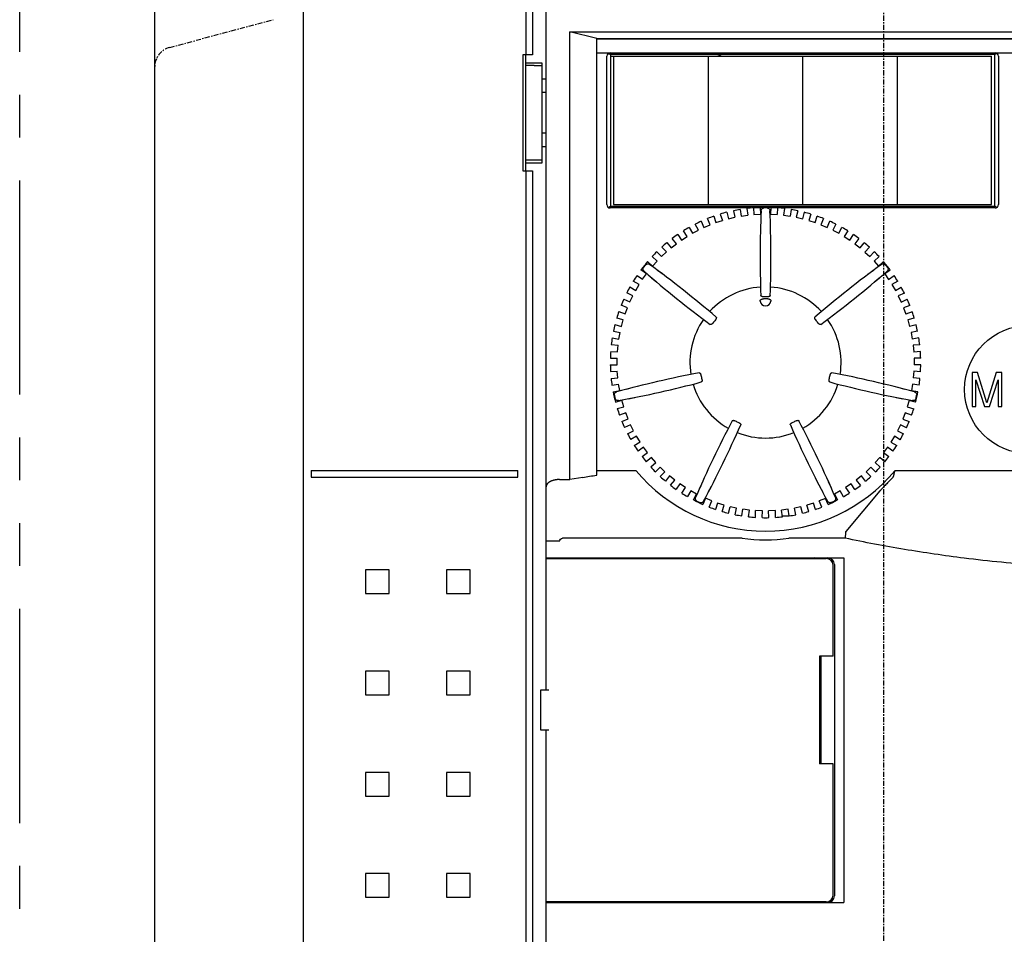
# Model space of a CAD drawing. Units: millimetres. Extents: x 15 to 543, y -36 to 292.
# Drawn here: x 15 to 88, y 115 to 183 of the extents above; entities that cross this region are included whole.
import ezdxf

# ---------------------------------------------------------------- set-up
doc = ezdxf.new("R2010")
doc.units = ezdxf.units.MM
doc.linetypes.add('CENTER', pattern=[0.6, 0.375, -0.075, 0.075, -0.075])
doc.linetypes.add('PHANTOM2', pattern=[31.75, 15.875, -3.175, 3.175, -3.175, 3.175, -3.175])
for name, color, linetype in [('10', 4, 'CONTINUOUS'), ('11', 7, 'CONTINUOUS'), ('12', 3, 'CENTER'), ('16', 4, 'CENTER'), ('18', 1, 'PHANTOM2')]:
    doc.layers.add(name, color=color, linetype=linetype)

msp = doc.modelspace()

# ---------------------------------------------------------------- linework, layer by layer
at = {"layer": '10'}
for p, q in [((52.743, 191.308), (52.743, 180.108)), ((53.243, 191.308), (53.243, 180.108)), ((36.26, 190.808), (36.26, 65.308)), ((54.26, 133.058), (54.26, 190.808)), ((25.26, 67.808), (25.26, 189.308)), ((52.54, 180.108), (52.54, 171.508)), ((53.243, 180.108), (52.54, 180.108)), ((52.76, 171.508), (52.76, 180.108)), ((53.96, 179.5), (52.76, 179.5)), ((53.96, 172.116), (53.96, 179.5)), ((53.36, 179.308), (52.76, 179.308)), ((54.26, 178.308), (53.96, 178.308)), ((54.26, 177.308), (53.96, 177.308)), ((54.26, 174.308), (53.96, 174.308)), ((53.96, 173.308), (54.26, 173.308)), ((53.36, 172.308), (52.76, 172.308)), ((52.54, 171.508), (53.243, 171.508)), ((52.743, 171.508), (52.743, 107.308)), ((52.76, 172.116), (53.96, 172.116)), ((53.243, 171.508), (53.243, 107.308)), ((36.86, 149.308), (52.16, 149.308)), ((36.86, 149.308), (36.86, 148.808)), ((36.86, 148.808), (52.16, 148.808)), ((52.16, 148.808), (52.16, 149.308)), ((80.115, 149.308), (80.122, 149.302)), ((55.26, 148.637), (56.01, 148.637)), ((55.26, 148.637), (56.01, 148.637)), ((78.983, 147.788), (76.46, 144.785)), ((78.983, 147.788), (76.46, 144.785)), ((55.26, 144.074), (54.26, 144.074)), ((55.26, 144.074), (54.26, 144.074)), ((68.775, 144.287), (55.473, 144.287)), ((68.775, 144.287), (55.473, 144.287)), ((76.4, 144.287), (72.246, 144.287)), ((76.4, 144.287), (72.246, 144.287)), ((54.26, 142.833), (76.31, 142.833)), ((54.26, 142.783), (75.01, 142.783)), ((55.76, 142.833), (55.76, 142.783)), ((58.61, 142.833), (58.61, 142.783)), ((58.76, 142.833), (58.76, 142.783)), ((66.86, 142.808), (66.86, 142.783)), ((67.66, 142.808), (67.66, 142.783)), ((75.51, 135.558), (75.51, 142.283)), ((75.61, 142.333), (75.61, 117.783)), ((76.31, 142.833), (76.31, 117.283)), ((42.635, 141.933), (40.885, 141.933)), ((40.885, 141.933), (40.885, 140.183)), ((42.635, 140.183), (42.635, 141.933)), ((48.635, 141.933), (46.885, 141.933)), ((46.885, 141.933), (46.885, 140.183)), ((48.635, 140.183), (48.635, 141.933)), ((40.885, 140.183), (42.635, 140.183)), ((46.885, 140.183), (48.635, 140.183)), ((74.51, 135.558), (74.51, 127.558)), ((75.51, 135.558), (74.51, 135.558)), ((74.61, 135.558), (74.61, 127.558)), ((40.885, 134.433), (40.885, 132.683)), ((42.635, 134.433), (40.885, 134.433)), ((42.635, 132.683), (42.635, 134.433)), ((48.635, 134.433), (46.885, 134.433)), ((46.885, 134.433), (46.885, 132.683)), ((48.635, 132.683), (48.635, 134.433)), ((53.86, 130.058), (53.86, 133.058)), ((53.86, 133.058), (54.448, 133.058)), ((40.885, 132.683), (42.635, 132.683)), ((46.885, 132.683), (48.635, 132.683)), ((54.448, 130.058), (53.86, 130.058)), ((54.26, 65.809), (54.26, 130.058)), ((40.885, 126.933), (40.885, 125.183)), ((42.635, 126.933), (40.885, 126.933)), ((42.635, 125.183), (42.635, 126.933)), ((48.635, 126.933), (46.885, 126.933)), ((46.885, 126.933), (46.885, 125.183)), ((48.635, 125.183), (48.635, 126.933)), ((75.51, 127.558), (74.51, 127.558)), ((75.51, 117.833), (75.51, 127.558)), ((40.885, 125.183), (42.635, 125.183)), ((46.885, 125.183), (48.635, 125.183)), ((40.885, 119.433), (40.885, 117.683)), ((42.635, 119.433), (40.885, 119.433)), ((42.635, 117.683), (42.635, 119.433)), ((48.635, 119.433), (46.885, 119.433)), ((46.885, 119.433), (46.885, 117.683)), ((48.635, 117.683), (48.635, 119.433)), ((40.885, 117.683), (42.635, 117.683)), ((46.885, 117.683), (48.635, 117.683)), ((75.01, 117.333), (54.26, 117.333)), ((54.26, 117.283), (76.31, 117.283)), ((55.76, 117.333), (55.76, 117.283))]:
    msp.add_line(p, q, dxfattribs=at)
for centre, radius, start, end in [((70.51, 157.308), 13.136, 262.40689, 277.59311), ((70.51, 157.308), 13.136, 262.40689, 277.59311), ((67.26, 142.808), 0.4, 176.41446, 180), ((67.26, 142.808), 0.4, 0, 3.58554), ((74.11, 142.333), 0.5, 64.19865, 90), ((75.01, 142.283), 0.5, 0, 90), ((75.11, 142.333), 0.5, 0, 90), ((75.01, 117.833), 0.5, 270, 0), ((75.11, 117.783), 0.5, 270, 0)]:
    msp.add_arc(centre, radius, start, end, dxfattribs=at)
for points, knots in [([(53.36, 179.308), (53.38, 179.308), (53.419, 179.308), (53.477, 179.309), (53.534, 179.309), (53.589, 179.31), (53.642, 179.311), (53.692, 179.312), (53.74, 179.313), (53.783, 179.314), (53.823, 179.316), (53.858, 179.318), (53.888, 179.319), (53.913, 179.321), (53.932, 179.323), (53.947, 179.325), (53.955, 179.327), (53.96, 179.328), (53.96, 179.329)], [0, 0, 0, 0, 0.058589, 0.11693, 0.1741215, 0.2294066, 0.2825512, 0.3332402, 0.380691, 0.4242487, 0.4637501, 0.4989867, 0.5294099, 0.5546039, 0.5744875, 0.5889631, 0.5978495, 0.6013764, 0.6013764, 0.6013764, 0.6013764]), ([(53.96, 172.287), (53.96, 172.289), (53.955, 172.29), (53.947, 172.292), (53.932, 172.294), (53.913, 172.296), (53.888, 172.298), (53.858, 172.299), (53.823, 172.301), (53.783, 172.302), (53.74, 172.304), (53.692, 172.305), (53.642, 172.306), (53.589, 172.307), (53.534, 172.308), (53.477, 172.308), (53.419, 172.308), (53.38, 172.308), (53.36, 172.308)], [0, 0, 0, 0, 0.0035269, 0.0124133, 0.0268889, 0.0467725, 0.0719666, 0.1023897, 0.1376263, 0.1771277, 0.2206854, 0.2681362, 0.3188252, 0.3719698, 0.4272549, 0.4844465, 0.5427874, 0.6013764, 0.6013764, 0.6013764, 0.6013764]), ([(80.083, 149.244), (80.073, 149.23), (80.057, 149.201), (80.041, 149.153), (80.028, 149.103), (80.018, 149.053), (80.008, 149.004), (79.998, 148.957), (79.987, 148.912), (79.974, 148.869), (79.957, 148.83), (79.935, 148.794), (79.917, 148.773), (79.907, 148.763)], [0, 0, 0, 0, 0.0490841, 0.1002904, 0.1517738, 0.2028733, 0.2529388, 0.3014687, 0.3481135, 0.392742, 0.4349813, 0.4756245, 0.5183952, 0.5183952, 0.5183952, 0.5183952]), ([(80.083, 149.244), (80.073, 149.23), (80.057, 149.201), (80.041, 149.153), (80.028, 149.103), (80.018, 149.053), (80.008, 149.004), (79.998, 148.957), (79.987, 148.912), (79.974, 148.869), (79.957, 148.83), (79.935, 148.794), (79.917, 148.773), (79.907, 148.763)], [0, 0, 0, 0, 0.0490841, 0.1002904, 0.1517738, 0.2028733, 0.2529388, 0.3014687, 0.3481135, 0.392742, 0.4349813, 0.4756245, 0.5183952, 0.5183952, 0.5183952, 0.5183952]), ([(80.083, 149.244), (80.09, 149.252), (80.101, 149.267), (80.114, 149.287), (80.12, 149.298), (80.122, 149.302)], [0, 0, 0, 0, 0.03263633, 0.05609354, 0.07065297, 0.07065297, 0.07065297, 0.07065297]), ([(80.083, 149.244), (80.09, 149.252), (80.101, 149.267), (80.114, 149.287), (80.12, 149.298), (80.122, 149.302)], [0, 0, 0, 0, 0.03263633, 0.05609354, 0.07065297, 0.07065297, 0.07065297, 0.07065297]), ([(55.26, 148.637), (55.235, 148.637), (55.186, 148.636), (55.113, 148.631), (55.041, 148.624), (54.971, 148.614), (54.903, 148.602), (54.837, 148.587), (54.774, 148.57), (54.714, 148.551), (54.657, 148.529), (54.604, 148.506), (54.553, 148.481), (54.507, 148.455), (54.464, 148.427), (54.426, 148.398), (54.391, 148.368), (54.36, 148.337), (54.333, 148.305), (54.311, 148.272), (54.292, 148.239), (54.278, 148.205), (54.268, 148.172), (54.262, 148.138), (54.26, 148.115), (54.26, 148.104)], [0, 0, 0, 0, 0.074579, 0.148175, 0.220535, 0.291421, 0.360618, 0.42793, 0.493189, 0.55625, 0.616994, 0.675333, 0.731204, 0.784576, 0.835448, 0.883852, 0.929854, 0.973557, 1.015101, 1.054669, 1.092481, 1.1288, 1.16392, 1.198168, 1.231882, 1.231882, 1.231882, 1.231882]), ([(55.26, 148.637), (55.235, 148.637), (55.186, 148.636), (55.113, 148.631), (55.041, 148.624), (54.971, 148.614), (54.903, 148.602), (54.837, 148.587), (54.774, 148.57), (54.714, 148.551), (54.657, 148.529), (54.604, 148.506), (54.553, 148.481), (54.507, 148.455), (54.464, 148.427), (54.426, 148.398), (54.391, 148.368), (54.36, 148.337), (54.333, 148.305), (54.311, 148.272), (54.292, 148.239), (54.278, 148.205), (54.268, 148.172), (54.262, 148.138), (54.26, 148.115), (54.26, 148.104)], [0, 0, 0, 0, 0.074579, 0.148175, 0.220535, 0.291421, 0.360618, 0.42793, 0.493189, 0.55625, 0.616994, 0.675333, 0.731204, 0.784576, 0.835448, 0.883852, 0.929854, 0.973557, 1.015101, 1.054669, 1.092481, 1.1288, 1.16392, 1.198168, 1.231882, 1.231882, 1.231882, 1.231882]), ([(79.907, 148.763), (79.857, 148.71), (79.761, 148.607), (79.621, 148.46), (79.489, 148.323), (79.368, 148.197), (79.256, 148.082), (79.154, 147.976), (79.064, 147.88), (79.008, 147.818), (78.983, 147.788)], [0, 0, 0, 0, 0.217885, 0.421475, 0.61087, 0.786056, 0.947015, 1.093645, 1.225697, 1.342742, 1.342742, 1.342742, 1.342742]), ([(79.907, 148.763), (79.857, 148.71), (79.761, 148.607), (79.621, 148.46), (79.489, 148.323), (79.368, 148.197), (79.256, 148.082), (79.154, 147.976), (79.064, 147.88), (79.008, 147.818), (78.983, 147.788)], [0, 0, 0, 0, 0.217885, 0.421475, 0.61087, 0.786056, 0.947015, 1.093645, 1.225697, 1.342742, 1.342742, 1.342742, 1.342742]), ([(76.449, 144.762), (76.448, 144.75), (76.446, 144.725), (76.441, 144.686), (76.437, 144.644), (76.432, 144.599), (76.427, 144.551), (76.422, 144.501), (76.417, 144.449), (76.411, 144.396), (76.406, 144.342), (76.402, 144.306), (76.4, 144.287)], [0, 0, 0, 0, 0.0356899, 0.0750415, 0.1177225, 0.1633748, 0.2116166, 0.2620466, 0.3142464, 0.3677841, 0.4222179, 0.4770993, 0.4770993, 0.4770993, 0.4770993]), ([(76.449, 144.762), (76.448, 144.75), (76.446, 144.725), (76.441, 144.686), (76.437, 144.644), (76.432, 144.599), (76.427, 144.551), (76.422, 144.501), (76.417, 144.449), (76.411, 144.396), (76.406, 144.342), (76.402, 144.306), (76.4, 144.287)], [0, 0, 0, 0, 0.0356899, 0.0750415, 0.1177225, 0.1633748, 0.2116166, 0.2620466, 0.3142464, 0.3677841, 0.4222179, 0.4770993, 0.4770993, 0.4770993, 0.4770993]), ([(76.449, 144.762), (76.45, 144.765), (76.451, 144.77), (76.454, 144.778), (76.458, 144.783), (76.46, 144.785)], [0, 0, 0, 0, 0.00804107, 0.01665623, 0.02624618, 0.02624618, 0.02624618, 0.02624618]), ([(76.449, 144.762), (76.45, 144.765), (76.451, 144.77), (76.454, 144.778), (76.458, 144.783), (76.46, 144.785)], [0, 0, 0, 0, 0.00804107, 0.01665623, 0.02624618, 0.02624618, 0.02624618, 0.02624618]), ([(85.234, 142.809), (84.492, 142.902), (83.012, 143.102), (80.798, 143.448), (78.593, 143.841), (77.13, 144.134), (76.4, 144.287)], [0, 0, 0, 0, 2.24116, 4.481737, 6.721278, 8.959095, 8.959095, 8.959095, 8.959095]), ([(85.234, 142.809), (84.492, 142.902), (83.012, 143.102), (80.798, 143.448), (78.593, 143.841), (77.13, 144.134), (76.4, 144.287)], [0, 0, 0, 0, 2.24116, 4.481737, 6.721278, 8.959095, 8.959095, 8.959095, 8.959095]), ([(121.023, 144.031), (120.107, 143.854), (118.276, 143.522), (115.525, 143.092), (112.775, 142.73), (110.023, 142.434), (107.271, 142.206), (104.517, 142.045), (101.76, 141.952), (99.003, 141.925), (96.245, 141.965), (93.49, 142.073), (90.735, 142.248), (87.982, 142.49), (86.149, 142.695), (85.234, 142.809)], [0, 0, 0, 0, 2.800197, 5.581321, 8.353664, 11.120767, 13.882116, 16.639326, 19.396412, 22.15473, 24.911955, 27.668267, 30.42743, 33.191478, 35.959143, 35.959143, 35.959143, 35.959143]), ([(121.023, 144.031), (120.107, 143.854), (118.276, 143.522), (115.525, 143.092), (112.775, 142.73), (110.023, 142.434), (107.271, 142.206), (104.517, 142.045), (101.76, 141.952), (99.003, 141.925), (96.245, 141.965), (93.49, 142.073), (90.735, 142.248), (87.982, 142.49), (86.149, 142.695), (85.234, 142.809)], [0, 0, 0, 0, 2.800197, 5.581321, 8.353664, 11.120767, 13.882116, 16.639326, 19.396412, 22.15473, 24.911955, 27.668267, 30.42743, 33.191478, 35.959143, 35.959143, 35.959143, 35.959143])]:
    msp.add_open_spline(points, degree=3, knots=knots, dxfattribs=at)
msp.add_open_spline([(55.26, 144.074), (55.262, 144.175), (55.373, 144.287), (55.473, 144.287)], degree=3, dxfattribs=at)
msp.add_open_spline([(55.26, 144.074), (55.262, 144.175), (55.373, 144.287), (55.473, 144.287)], degree=3, dxfattribs=at)
at = {"layer": '11'}
for p, q in [((56.01, 181.808), (120.26, 181.808)), ((56.01, 148.637), (56.01, 181.808)), ((56.01, 148.637), (56.01, 181.808)), ((58.01, 181.308), (56.01, 181.808)), ((58.01, 181.308), (117.76, 181.308)), ((58.01, 148.954), (58.01, 181.308)), ((58.01, 148.954), (58.01, 181.308)), ((117.76, 181.258), (58.01, 181.258)), ((58.01, 180.258), (117.76, 180.258)), ((58.862, 180.21), (59.036, 180.123)), ((87.658, 180.21), (87.484, 180.123)), ((58.76, 169.008), (58.76, 180.008)), ((87.484, 180.123), (59.036, 180.123)), ((59.036, 180.123), (59.036, 168.893)), ((59.036, 180.008), (87.26, 180.008)), ((59.26, 180.008), (59.26, 169.008)), ((66.26, 180.008), (66.26, 169.008)), ((73.26, 180.008), (73.26, 169.008)), ((80.26, 180.008), (80.26, 169.008)), ((87.26, 169.008), (87.26, 180.008)), ((87.484, 168.893), (87.484, 180.123)), ((87.76, 180.008), (87.76, 169.008)), ((58.862, 168.807), (59.036, 168.893)), ((69.441, 168.758), (59.01, 168.758)), ((59.036, 168.893), (87.484, 168.893)), ((59.26, 169.008), (87.26, 169.008)), ((68.128, 168.559), (68.242, 168.075)), ((68.623, 168.652), (68.694, 168.16)), ((69.118, 168.724), (69.189, 168.232)), ((69.619, 168.774), (69.647, 168.277)), ((70.121, 168.758), (69.62, 168.758)), ((70.118, 168.802), (70.146, 168.305)), ((70.908, 168.802), (70.88, 168.305)), ((71.407, 168.758), (70.906, 168.758)), ((71.407, 168.773), (71.379, 168.277)), ((87.51, 168.758), (71.58, 168.758)), ((71.908, 168.723), (71.837, 168.231)), ((72.403, 168.652), (72.332, 168.159)), ((72.898, 168.558), (72.784, 168.074)), ((87.658, 168.807), (87.484, 168.893)), ((65.751, 167.777), (65.947, 167.32)), ((66.407, 167.517), (66.211, 167.974)), ((66.682, 168.152), (66.837, 167.68)), ((66.837, 167.68), (67.312, 167.836)), ((67.157, 168.309), (67.312, 167.836)), ((67.641, 168.445), (67.755, 167.961)), ((67.755, 167.961), (68.242, 168.075)), ((68.694, 168.16), (69.189, 168.232)), ((69.647, 168.277), (70.146, 168.305)), ((70.154, 167.814), (70.139, 167.312)), ((70.881, 167.312), (70.866, 167.814)), ((70.88, 168.305), (71.379, 168.277)), ((71.837, 168.231), (72.332, 168.159)), ((72.784, 168.074), (73.271, 167.959)), ((73.271, 167.959), (73.385, 168.443)), ((73.869, 168.307), (73.714, 167.835)), ((73.714, 167.835), (74.189, 167.678)), ((74.189, 167.678), (74.344, 168.151)), ((74.815, 167.972), (74.619, 167.515)), ((75.078, 167.318), (75.275, 167.775)), ((64.696, 166.65), (64.424, 167.066)), ((64.857, 167.323), (65.092, 166.885)), ((65.092, 166.885), (65.533, 167.121)), ((65.533, 167.121), (65.298, 167.559)), ((65.947, 167.32), (66.407, 167.517)), ((74.619, 167.515), (75.078, 167.318)), ((75.728, 167.557), (75.493, 167.118)), ((75.493, 167.118), (75.933, 166.882)), ((75.933, 166.882), (76.169, 167.32)), ((76.601, 167.063), (76.329, 166.647)), ((63.904, 166.107), (63.597, 166.498)), ((64.006, 166.792), (64.278, 166.376)), ((64.278, 166.376), (64.696, 166.65)), ((76.329, 166.647), (76.747, 166.373)), ((76.747, 166.373), (77.02, 166.789)), ((77.428, 166.495), (77.121, 166.104)), ((63.163, 165.498), (62.822, 165.861)), ((63.204, 166.189), (63.511, 165.798)), ((63.511, 165.798), (63.904, 166.107)), ((77.121, 166.104), (77.513, 165.795)), ((77.513, 165.795), (77.821, 166.185)), ((78.203, 165.857), (77.862, 165.495)), ((62.477, 164.827), (62.106, 165.158)), ((62.458, 165.518), (62.798, 165.156)), ((62.798, 165.156), (63.163, 165.498)), ((77.862, 165.495), (78.226, 165.152)), ((78.226, 165.152), (78.567, 165.514)), ((78.919, 165.154), (78.548, 164.823)), ((61.685, 163.88), (61.28, 164.168)), ((61.773, 164.785), (62.143, 164.454)), ((62.143, 164.454), (62.477, 164.827)), ((62.92, 163.836), (62.519, 164.137)), ((78.502, 164.137), (78.1, 163.836)), ((78.548, 164.823), (78.881, 164.45)), ((78.881, 164.45), (79.252, 164.781)), ((79.744, 164.163), (79.338, 163.875)), ((60.99, 163.76), (61.396, 163.472)), ((61.396, 163.472), (61.685, 163.88)), ((62.075, 163.58), (62.458, 163.256)), ((78.563, 163.256), (78.946, 163.58)), ((79.338, 163.875), (79.628, 163.468)), ((79.628, 163.468), (80.033, 163.755)), ((60.464, 162.906), (60.893, 162.654)), ((61.146, 163.086), (60.717, 163.337)), ((60.893, 162.654), (61.146, 163.086)), ((80.306, 163.332), (79.877, 163.081)), ((79.877, 163.081), (80.13, 162.65)), ((80.13, 162.65), (80.559, 162.901)), ((60.015, 162.009), (60.464, 161.796)), ((60.678, 162.248), (60.229, 162.461)), ((60.464, 161.796), (60.678, 162.248)), ((80.794, 162.456), (80.345, 162.243)), ((80.345, 162.243), (80.559, 161.791)), ((80.559, 161.791), (81.008, 162.004)), ((60.285, 161.372), (59.819, 161.545)), ((60.111, 160.903), (60.285, 161.372)), ((81.204, 161.54), (80.737, 161.367)), ((80.737, 161.367), (80.911, 160.898)), ((59.97, 160.465), (59.491, 160.597)), ((59.645, 161.076), (60.111, 160.903)), ((59.838, 159.983), (59.97, 160.465)), ((81.377, 161.071), (80.911, 160.898)), ((81.532, 160.592), (81.052, 160.46)), ((59.358, 160.115), (59.838, 159.983)), ((81.052, 160.46), (81.184, 159.978)), ((81.664, 160.109), (81.184, 159.978)), ((59.156, 159.132), (59.645, 159.043)), ((59.246, 159.624), (59.735, 159.535)), ((59.645, 159.043), (59.735, 159.535)), ((81.776, 159.619), (81.287, 159.529)), ((81.287, 159.529), (81.376, 159.037)), ((81.866, 159.127), (81.376, 159.037)), ((59.087, 158.634), (59.582, 158.587)), ((59.535, 158.089), (59.582, 158.587)), ((81.934, 158.628), (81.439, 158.582)), ((81.439, 158.582), (81.486, 158.084)), ((59.015, 157.633), (59.512, 157.63)), ((59.04, 158.136), (59.535, 158.089)), ((59.509, 157.13), (59.512, 157.63)), ((81.981, 158.13), (81.486, 158.084)), ((82.006, 157.627), (81.509, 157.624)), ((81.509, 157.624), (81.512, 157.124)), ((59.012, 157.133), (59.509, 157.13)), ((82.009, 157.127), (81.512, 157.124)), ((59.03, 156.63), (59.526, 156.67)), ((59.071, 156.131), (59.566, 156.172)), ((59.566, 156.172), (59.526, 156.67)), ((81.494, 156.664), (81.454, 156.166)), ((81.949, 156.126), (81.454, 156.166)), ((81.99, 156.624), (81.494, 156.664)), ((86.224, 156.558), (85.81, 156.558)), ((85.81, 156.558), (85.81, 154.058)), ((86.912, 154.324), (86.224, 156.558)), ((87.601, 156.558), (86.912, 154.324)), ((88.014, 156.558), (87.601, 156.558)), ((88.014, 154.058), (88.014, 156.558)), ((59.133, 155.632), (59.623, 155.715)), ((59.707, 155.222), (59.623, 155.715)), ((60.675, 155.444), (60.189, 155.318)), ((80.832, 155.318), (80.346, 155.444)), ((81.396, 155.71), (81.312, 155.217)), ((81.887, 155.626), (81.396, 155.71)), ((86.086, 156.026), (86.729, 154.058)), ((86.086, 154.058), (86.086, 156.026)), ((87.096, 154.058), (87.739, 156.026)), ((87.739, 156.026), (87.739, 154.058)), ((59.217, 155.139), (59.707, 155.222)), ((60.347, 154.624), (60.84, 154.721)), ((80.181, 154.721), (80.673, 154.624)), ((81.803, 155.133), (81.312, 155.217)), ((59.392, 154.369), (59.87, 154.506)), ((59.531, 153.888), (60.009, 154.026)), ((60.009, 154.026), (59.87, 154.506)), ((81.149, 154.501), (81.01, 154.02)), ((81.01, 154.02), (81.488, 153.883)), ((81.627, 154.363), (81.149, 154.501)), ((85.81, 154.058), (86.086, 154.058)), ((86.729, 154.058), (87.096, 154.058)), ((87.739, 154.058), (88.014, 154.058)), ((60.155, 153.589), (59.691, 153.411)), ((60.335, 153.123), (60.155, 153.589)), ((80.864, 153.584), (80.684, 153.118)), ((81.328, 153.405), (80.864, 153.584)), ((59.871, 152.944), (60.335, 153.123)), ((60.519, 152.701), (60.072, 152.483)), ((60.738, 152.252), (60.519, 152.701)), ((80.5, 152.696), (80.28, 152.247)), ((80.946, 152.477), (80.5, 152.696)), ((80.684, 153.118), (81.148, 152.939)), ((60.291, 152.033), (60.738, 152.252)), ((60.958, 151.848), (60.532, 151.591)), ((61.216, 151.419), (60.958, 151.848)), ((80.06, 151.843), (79.802, 151.415)), ((80.486, 151.586), (80.06, 151.843)), ((80.28, 152.247), (80.727, 152.028)), ((60.79, 151.163), (61.216, 151.419)), ((61.47, 151.036), (61.068, 150.743)), ((61.765, 150.632), (61.47, 151.036)), ((79.547, 151.032), (79.253, 150.627)), ((79.949, 150.739), (79.547, 151.032)), ((79.802, 151.415), (80.227, 151.158)), ((61.363, 150.339), (61.765, 150.632)), ((62.051, 150.272), (61.677, 149.945)), ((62.38, 149.895), (62.051, 150.272)), ((78.966, 150.268), (78.637, 149.891)), ((79.34, 149.941), (78.966, 150.268)), ((79.253, 150.627), (79.654, 150.335)), ((62.005, 149.568), (62.38, 149.895)), ((62.697, 149.562), (62.352, 149.203)), ((63.057, 149.215), (62.697, 149.562)), ((78.32, 149.558), (77.96, 149.211)), ((78.665, 149.199), (78.32, 149.558)), ((78.637, 149.891), (79.012, 149.564)), ((56.976, 148.799), (56.01, 148.637)), ((56.976, 148.799), (56.01, 148.637)), ((58.01, 149.308), (60.906, 149.308)), ((58.01, 149.308), (60.906, 149.308)), ((62.712, 148.857), (63.057, 149.215)), ((63.402, 148.91), (63.089, 148.523)), ((63.791, 148.596), (63.402, 148.91)), ((77.615, 148.907), (77.225, 148.592)), ((77.927, 148.52), (77.615, 148.907)), ((77.96, 149.211), (78.304, 148.853)), ((80.115, 149.308), (117.76, 149.308)), ((80.115, 149.308), (117.76, 149.308)), ((80.115, 149.308), (80.122, 149.302)), ((63.478, 148.209), (63.791, 148.596)), ((64.161, 148.322), (63.883, 147.91)), ((64.576, 148.043), (64.161, 148.322)), ((65.836, 148.456), (65.632, 147.998)), ((66.273, 147.689), (66.504, 148.134)), ((74.517, 148.134), (74.748, 147.689)), ((75.389, 147.998), (75.185, 148.456)), ((76.855, 148.319), (76.44, 148.04)), ((77.133, 147.907), (76.855, 148.319)), ((77.225, 148.592), (77.538, 148.205)), ((64.298, 147.631), (64.576, 148.043)), ((64.968, 147.803), (64.728, 147.368)), ((65.406, 147.561), (64.968, 147.803)), ((65.165, 147.126), (65.406, 147.561)), ((76.048, 147.801), (75.61, 147.559)), ((75.61, 147.559), (75.85, 147.123)), ((76.288, 147.365), (76.048, 147.801)), ((76.44, 148.04), (76.718, 147.628)), ((66.067, 147.243), (65.877, 146.783)), ((66.529, 147.051), (66.067, 147.243)), ((66.339, 146.592), (66.529, 147.051)), ((66.962, 146.894), (66.812, 146.419)), ((67.438, 146.743), (66.962, 146.894)), ((67.289, 146.269), (67.438, 146.743)), ((67.775, 146.138), (67.883, 146.624)), ((68.371, 146.516), (67.883, 146.624)), ((73.133, 146.623), (72.644, 146.515)), ((73.24, 146.137), (73.133, 146.623)), ((74.054, 146.892), (73.577, 146.742)), ((73.726, 146.267), (73.577, 146.742)), ((74.203, 146.418), (74.054, 146.892)), ((74.948, 147.24), (74.486, 147.049)), ((74.676, 146.59), (74.486, 147.049)), ((75.138, 146.781), (74.948, 147.24)), ((68.263, 146.03), (68.371, 146.516)), ((68.759, 145.943), (68.824, 146.436)), ((69.32, 146.37), (68.824, 146.436)), ((69.255, 145.877), (69.32, 146.37)), ((69.756, 145.833), (69.778, 146.33)), ((70.277, 146.308), (69.778, 146.33)), ((70.256, 145.811), (70.277, 146.308)), ((71.237, 146.33), (70.738, 146.308)), ((70.759, 145.811), (70.738, 146.308)), ((71.259, 145.833), (71.237, 146.33)), ((72.191, 146.435), (71.695, 146.37)), ((71.76, 145.877), (71.695, 146.37)), ((71.75, 145.958), (72.254, 145.958)), ((72.256, 145.942), (72.191, 146.435)), ((72.752, 146.029), (72.644, 146.515))]:
    msp.add_line(p, q, dxfattribs=at)
msp.add_circle((90.01, 155.308), 4.75, dxfattribs=at)
for centre, radius, start, end in [((59.01, 180.008), 0.25, 90, 180), ((87.51, 180.008), 0.25, 0, 90), ((66.76, 181.008), 1, 270, 297.73969), ((59.01, 169.008), 0.25, 180, 270), ((70.51, 157.308), 11.5, 99.44566, 101.95434), ((70.51, 157.308), 11.5, 94.44566, 96.95434), ((150.11, 165.156), 80, 177.56292, 182.06744), ((70.51, 157.308), 11.5, 88.01709, 91.95434), ((70.51, 157.308), 11.454, 89.35443, 90.64557), ((-9.09, 165.156), 80, 357.93256, 2.43708), ((70.51, 157.308), 11.5, 83.01709, 85.52577), ((70.51, 157.308), 11.5, 78.01709, 80.52577), ((87.51, 169.008), 0.25, 270, 0), ((70.51, 157.308), 11.5, 114.44566, 116.95434), ((70.51, 157.308), 11.5, 109.44566, 111.95434), ((70.51, 157.308), 11.5, 104.44566, 106.95434), ((70.51, 157.308), 11.5, 73.01709, 75.52577), ((70.51, 157.308), 11.5, 68.01709, 70.52577), ((70.51, 157.308), 11.5, 63.01709, 65.52577), ((70.51, 157.308), 11.5, 119.44566, 121.95434), ((70.51, 157.308), 11.5, 58.01709, 60.52577), ((70.51, 157.308), 11.5, 124.44566, 126.95434), ((70.51, 157.308), 11.5, 53.01709, 55.52577), ((70.51, 157.308), 11.5, 129.44566, 131.95434), ((70.51, 157.308), 11.5, 48.01709, 50.52577), ((70.51, 157.308), 11.5, 134.44566, 136.95434), ((70.51, 157.308), 11.5, 43.01709, 45.52577), ((70.51, 157.308), 11.5, 139.44566, 143.38291), ((70.51, 157.308), 11.454, 140.783, 142.07414), ((14.745, 99.968), 80, 49.36113, 53.86565), ((126.276, 99.968), 80, 126.13435, 130.63887), ((70.51, 157.308), 11.5, 36.58852, 40.52577), ((70.51, 157.308), 11.454, 37.92586, 39.217), ((70.51, 157.308), 11.5, 145.87423, 148.38291), ((114.005, 224.435), 80, 228.99149, 233.49601), ((27.016, 224.435), 80, 306.50399, 311.00851), ((70.51, 157.308), 11.5, 31.58852, 34.0972), ((70.51, 157.308), 11.5, 150.87423, 153.38291), ((70.51, 157.308), 5.6, 93.76867, 137.6599), ((70.51, 157.308), 5.6, 42.3401, 86.23133), ((70.51, 157.308), 11.5, 26.58852, 29.0972), ((70.51, 157.308), 11.5, 155.87423, 158.38291), ((70.51, 157.308), 4.724, 88.07421, 91.92579), ((70.51, 157.308), 4.873, 88.29285, 91.70715), ((70.51, 157.308), 11.5, 21.58852, 24.0972), ((70.51, 161.908), 0.4, 187.66664, 352.33336), ((70.51, 157.308), 11.5, 160.87423, 163.38291), ((70.51, 157.308), 5.6, 145.19725, 189.08847), ((70.51, 157.308), 5.6, 350.91153, 34.80275), ((70.51, 157.308), 11.5, 16.58852, 19.0972), ((70.51, 157.308), 11.5, 165.87423, 168.38291), ((70.51, 157.308), 4.873, 139.72142, 143.13572), ((70.51, 157.308), 4.873, 36.86428, 40.27858), ((70.51, 157.308), 11.5, 11.58852, 14.0972), ((70.51, 157.308), 11.5, 170.87423, 173.38291), ((70.51, 157.308), 11.5, 6.58852, 9.0972), ((70.51, 157.308), 11.5, 175.87423, 178.38291), ((70.51, 157.308), 11.5, 1.58852, 4.0972), ((70.51, 157.308), 11.5, 180.87423, 183.38291), ((70.51, 157.308), 11.5, 356.58852, 359.0972), ((70.51, 157.308), 11.5, 185.87423, 188.38291), ((80.572, 77.958), 80, 100.7897, 105.29422), ((70.51, 157.308), 4.873, 191.14999, 194.56429), ((70.51, 157.308), 4.873, 345.43571, 348.85001), ((60.448, 77.958), 80, 74.70578, 79.2103), ((70.51, 157.308), 11.5, 351.58852, 354.0972), ((45.147, 233.166), 80, 280.42006, 284.92458), ((70.51, 157.308), 5.6, 196.62582, 240.51704), ((70.51, 157.308), 5.6, 299.48296, 343.37418), ((95.874, 233.166), 80, 255.07542, 259.57994), ((70.51, 157.308), 11.5, 190.87423, 194.81148), ((70.51, 157.308), 11.454, 192.21157, 193.50271), ((70.51, 157.308), 11.5, 345.15994, 349.0972), ((70.51, 157.308), 11.454, 346.49729, 347.78843), ((70.51, 157.308), 11.5, 197.3028, 199.81148), ((70.51, 157.308), 11.5, 340.15994, 342.66863), ((70.51, 157.308), 11.5, 202.3028, 204.81148), ((138.822, 115.701), 80, 152.21827, 156.72279), ((-4.612, 184.775), 80, 331.84864, 336.35315), ((70.51, 157.308), 4.873, 242.57857, 245.99286), ((145.632, 184.775), 80, 203.64685, 208.15136), ((70.51, 157.308), 4.873, 294.00714, 297.42143), ((2.198, 115.701), 80, 23.27721, 27.78173), ((70.51, 157.308), 11.5, 335.15994, 337.66863), ((70.51, 157.308), 11.5, 207.3028, 209.81148), ((70.51, 157.308), 5.6, 248.05439, 291.94561), ((70.51, 157.308), 11.5, 330.15994, 332.66863), ((70.51, 157.308), 11.5, 212.3028, 214.81148), ((70.51, 157.308), 11.5, 325.15994, 327.66863), ((70.51, 157.308), 11.5, 217.3028, 219.81148), ((70.51, 157.308), 11.5, 320.15994, 322.66863), ((70.51, 157.308), 11.5, 222.3028, 224.81148), ((70.51, 157.308), 11.5, 315.15994, 317.66863), ((70.51, 157.308), 12.5, 219.79182, 320.20818), ((70.51, 157.308), 12.5, 219.79182, 320.20818), ((70.51, 157.308), 11.5, 227.3028, 229.81148), ((70.51, 157.308), 11.5, 310.15994, 312.66863), ((70.51, 157.308), 11.5, 232.3028, 234.81148), ((70.51, 157.308), 11.5, 305.15994, 307.66863), ((70.51, 157.308), 11.5, 237.3028, 239.81148), ((70.51, 157.308), 11.5, 300.15994, 302.66863), ((70.51, 157.308), 11.5, 242.3028, 246.24006), ((70.51, 157.308), 11.454, 243.64015, 244.93128), ((70.51, 157.308), 11.5, 293.73137, 297.66863), ((70.51, 157.308), 11.454, 295.06872, 296.35985), ((70.51, 157.308), 11.5, 248.73137, 251.24006), ((70.51, 157.308), 11.5, 253.73137, 256.24006), ((70.51, 157.308), 11.5, 258.73137, 261.24006), ((70.51, 157.308), 11.5, 263.73137, 266.24006), ((70.51, 157.308), 11.5, 273.73137, 276.24006), ((70.51, 157.308), 11.5, 278.73137, 281.24006), ((70.51, 157.308), 11.5, 283.73137, 286.24006), ((70.51, 157.308), 11.5, 288.73137, 291.24006), ((70.51, 157.308), 11.5, 268.73137, 271.24006)]:
    msp.add_arc(centre, radius, start, end, dxfattribs=at)
for points, knots in [([(70.183, 168.558), (70.183, 168.572), (70.187, 168.599), (70.2, 168.639), (70.219, 168.674), (70.245, 168.705), (70.275, 168.73), (70.308, 168.748), (70.344, 168.759), (70.369, 168.761), (70.381, 168.762)], [0, 0, 0, 0, 0.0419935, 0.0832685, 0.1233994, 0.1629056, 0.2016704, 0.2393923, 0.2766614, 0.3135327, 0.3135327, 0.3135327, 0.3135327]), ([(70.639, 168.762), (70.652, 168.761), (70.676, 168.759), (70.712, 168.748), (70.746, 168.73), (70.776, 168.705), (70.801, 168.674), (70.821, 168.639), (70.834, 168.599), (70.837, 168.572), (70.838, 168.558)], [0, 0, 0, 0, 0.0368712, 0.0741404, 0.1118623, 0.1506271, 0.1901333, 0.2302642, 0.2715392, 0.3135327, 0.3135327, 0.3135327, 0.3135327]), ([(61.511, 164.066), (61.5, 164.075), (61.481, 164.095), (61.458, 164.13), (61.443, 164.167), (61.435, 164.206), (61.434, 164.245), (61.441, 164.283), (61.454, 164.318), (61.468, 164.339), (61.475, 164.348)], [0, 0, 0, 0, 0.0419692, 0.0831433, 0.1232234, 0.1627849, 0.2015771, 0.2393254, 0.2766266, 0.3135327, 0.3135327, 0.3135327, 0.3135327]), ([(61.636, 164.55), (61.644, 164.56), (61.662, 164.577), (61.693, 164.599), (61.728, 164.613), (61.766, 164.622), (61.805, 164.622), (61.845, 164.616), (61.884, 164.601), (61.908, 164.587), (61.919, 164.578)], [0, 0, 0, 0, 0.0368712, 0.0741404, 0.1118623, 0.1506271, 0.1901333, 0.2302642, 0.2715392, 0.3135327, 0.3135327, 0.3135327, 0.3135327]), ([(79.101, 164.578), (79.112, 164.587), (79.136, 164.601), (79.175, 164.616), (79.215, 164.622), (79.255, 164.622), (79.293, 164.613), (79.328, 164.599), (79.359, 164.577), (79.377, 164.56), (79.384, 164.55)], [0, 0, 0, 0, 0.0419935, 0.0832685, 0.1233994, 0.1629056, 0.2016704, 0.2393923, 0.2766614, 0.3135327, 0.3135327, 0.3135327, 0.3135327]), ([(79.545, 164.348), (79.553, 164.339), (79.566, 164.318), (79.58, 164.283), (79.587, 164.245), (79.586, 164.206), (79.578, 164.167), (79.562, 164.13), (79.54, 164.095), (79.52, 164.075), (79.51, 164.066)], [0, 0, 0, 0, 0.0369397, 0.0742746, 0.1120598, 0.1508908, 0.1904885, 0.2306378, 0.2716638, 0.3135327, 0.3135327, 0.3135327, 0.3135327]), ([(70.114, 161.855), (70.113, 161.864), (70.112, 161.882), (70.119, 161.908), (70.131, 161.933), (70.15, 161.956), (70.174, 161.977), (70.203, 161.995), (70.236, 162.009), (70.272, 162.02), (70.311, 162.027), (70.338, 162.03), (70.352, 162.03)], [0, 0, 0, 0, 0.0264839, 0.0532544, 0.0809114, 0.1100743, 0.1417594, 0.1757584, 0.2113569, 0.2487225, 0.2883067, 0.3298709, 0.3298709, 0.3298709, 0.3298709]), ([(70.365, 162.179), (70.354, 162.179), (70.331, 162.179), (70.297, 162.182), (70.266, 162.188), (70.237, 162.197), (70.212, 162.207), (70.191, 162.22), (70.176, 162.235), (70.165, 162.252), (70.163, 162.264), (70.162, 162.27)], [0, 0, 0, 0, 0.0344615, 0.0683451, 0.100486, 0.1304798, 0.1580034, 0.1822798, 0.2035901, 0.2226259, 0.2401882, 0.2401882, 0.2401882, 0.2401882]), ([(70.858, 162.27), (70.858, 162.264), (70.855, 162.252), (70.845, 162.235), (70.829, 162.22), (70.808, 162.207), (70.783, 162.196), (70.754, 162.188), (70.723, 162.182), (70.69, 162.179), (70.667, 162.179), (70.655, 162.179)], [0, 0, 0, 0, 0.0175802, 0.0366606, 0.0580338, 0.0823831, 0.1099632, 0.1399698, 0.172071, 0.2058568, 0.2401875, 0.2401875, 0.2401875, 0.2401875]), ([(70.669, 162.03), (70.683, 162.03), (70.71, 162.027), (70.749, 162.02), (70.785, 162.009), (70.818, 161.995), (70.846, 161.977), (70.871, 161.956), (70.889, 161.933), (70.902, 161.908), (70.908, 161.882), (70.908, 161.864), (70.907, 161.855)], [0, 0, 0, 0, 0.0415638, 0.081147, 0.1185122, 0.1541112, 0.1881105, 0.2197958, 0.248959, 0.2766161, 0.3033868, 0.3298709, 0.3298709, 0.3298709, 0.3298709]), ([(66.848, 160.674), (66.853, 160.67), (66.86, 160.66), (66.867, 160.642), (66.869, 160.62), (66.866, 160.596), (66.859, 160.569), (66.847, 160.542), (66.832, 160.514), (66.814, 160.486), (66.8, 160.468), (66.793, 160.459)], [0, 0, 0, 0, 0.0176105, 0.036727, 0.0581428, 0.0825052, 0.1099923, 0.1398153, 0.1719112, 0.2057735, 0.2401871, 0.2401871, 0.2401871, 0.2401871]), ([(74.228, 160.459), (74.221, 160.468), (74.207, 160.486), (74.188, 160.514), (74.173, 160.542), (74.162, 160.569), (74.155, 160.596), (74.152, 160.62), (74.153, 160.642), (74.16, 160.66), (74.168, 160.67), (74.172, 160.674)], [0, 0, 0, 0, 0.0344006, 0.0682502, 0.1003425, 0.1301905, 0.1576991, 0.1820627, 0.203472, 0.2225821, 0.2401871, 0.2401871, 0.2401871, 0.2401871]), ([(66.612, 160.232), (66.605, 160.223), (66.59, 160.205), (66.567, 160.181), (66.543, 160.16), (66.518, 160.143), (66.494, 160.13), (66.471, 160.122), (66.45, 160.118), (66.43, 160.121), (66.419, 160.126), (66.414, 160.13)], [0, 0, 0, 0, 0.0344615, 0.0683451, 0.100486, 0.1304798, 0.1580034, 0.1822798, 0.2035901, 0.2226259, 0.2401882, 0.2401882, 0.2401882, 0.2401882]), ([(74.606, 160.13), (74.602, 160.126), (74.59, 160.121), (74.571, 160.118), (74.549, 160.122), (74.526, 160.13), (74.502, 160.143), (74.478, 160.16), (74.453, 160.181), (74.43, 160.205), (74.416, 160.223), (74.409, 160.232)], [0, 0, 0, 0, 0.0175802, 0.0366606, 0.0580338, 0.0823831, 0.1099632, 0.1399698, 0.172071, 0.2058568, 0.2401875, 0.2401875, 0.2401875, 0.2401875]), ([(65.596, 156.544), (65.601, 156.545), (65.614, 156.545), (65.633, 156.538), (65.651, 156.526), (65.668, 156.509), (65.684, 156.487), (65.699, 156.461), (65.711, 156.431), (65.722, 156.399), (65.727, 156.377), (65.729, 156.366)], [0, 0, 0, 0, 0.0175802, 0.0366606, 0.0580339, 0.0823831, 0.1099632, 0.1399698, 0.172071, 0.2058568, 0.2401875, 0.2401875, 0.2401875, 0.2401875]), ([(75.291, 156.366), (75.294, 156.377), (75.299, 156.4), (75.309, 156.431), (75.322, 156.461), (75.337, 156.487), (75.353, 156.509), (75.37, 156.526), (75.388, 156.538), (75.407, 156.545), (75.419, 156.545), (75.425, 156.544)], [0, 0, 0, 0, 0.0344615, 0.0683451, 0.100486, 0.1304798, 0.1580034, 0.1822798, 0.2035901, 0.2226259, 0.2401882, 0.2401882, 0.2401882, 0.2401882]), ([(65.794, 156.083), (65.797, 156.072), (65.802, 156.05), (65.806, 156.016), (65.807, 155.984), (65.806, 155.954), (65.801, 155.928), (65.793, 155.904), (65.781, 155.886), (65.768, 155.872), (65.756, 155.867), (65.751, 155.865)], [0, 0, 0, 0, 0.0344615, 0.0683451, 0.100486, 0.1304798, 0.1580034, 0.1822798, 0.2035901, 0.2226259, 0.2401882, 0.2401882, 0.2401882, 0.2401882]), ([(75.27, 155.865), (75.264, 155.867), (75.253, 155.872), (75.239, 155.886), (75.228, 155.905), (75.22, 155.928), (75.215, 155.955), (75.213, 155.985), (75.215, 156.017), (75.219, 156.05), (75.224, 156.072), (75.227, 156.083)], [0, 0, 0, 0, 0.0175802, 0.0366606, 0.0580339, 0.0823831, 0.1099632, 0.1399698, 0.172071, 0.2058568, 0.2401875, 0.2401875, 0.2401875, 0.2401875]), ([(59.316, 154.886), (59.313, 154.898), (59.31, 154.922), (59.313, 154.959), (59.323, 154.996), (59.34, 155.031), (59.364, 155.063), (59.395, 155.09), (59.43, 155.111), (59.456, 155.121), (59.47, 155.125)], [0, 0, 0, 0, 0.0366758, 0.0736226, 0.111264, 0.1501228, 0.1897782, 0.2300428, 0.2714283, 0.3135326, 0.3135326, 0.3135326, 0.3135326]), ([(59.616, 154.486), (59.602, 154.483), (59.574, 154.481), (59.533, 154.484), (59.494, 154.496), (59.459, 154.514), (59.428, 154.537), (59.403, 154.566), (59.384, 154.599), (59.376, 154.622), (59.373, 154.634)], [0, 0, 0, 0, 0.0419935, 0.0832685, 0.1233994, 0.1629056, 0.2016704, 0.2393923, 0.2766614, 0.3135327, 0.3135327, 0.3135327, 0.3135327]), ([(81.648, 154.634), (81.645, 154.622), (81.637, 154.598), (81.618, 154.566), (81.593, 154.537), (81.562, 154.513), (81.526, 154.496), (81.487, 154.484), (81.446, 154.481), (81.418, 154.483), (81.405, 154.486)], [0, 0, 0, 0, 0.0369481, 0.0742916, 0.1120865, 0.1509278, 0.1905397, 0.2306428, 0.2716601, 0.3135327, 0.3135327, 0.3135327, 0.3135327]), ([(81.551, 155.125), (81.564, 155.121), (81.59, 155.111), (81.626, 155.09), (81.656, 155.063), (81.68, 155.031), (81.697, 154.997), (81.708, 154.96), (81.711, 154.922), (81.708, 154.898), (81.705, 154.886)], [0, 0, 0, 0, 0.0419935, 0.0832685, 0.1233994, 0.1629056, 0.2016704, 0.2393923, 0.2766614, 0.3135327, 0.3135327, 0.3135327, 0.3135327]), ([(68.044, 152.989), (68.047, 152.994), (68.055, 153.004), (68.071, 153.015), (68.092, 153.021), (68.116, 153.024), (68.144, 153.023), (68.173, 153.018), (68.204, 153.01), (68.235, 152.998), (68.256, 152.988), (68.266, 152.983)], [0, 0, 0, 0, 0.0175802, 0.0366606, 0.0580339, 0.0823831, 0.1099632, 0.1399698, 0.172071, 0.2058568, 0.2401875, 0.2401875, 0.2401875, 0.2401875]), ([(68.528, 152.857), (68.538, 152.852), (68.559, 152.842), (68.587, 152.825), (68.613, 152.806), (68.635, 152.786), (68.653, 152.765), (68.667, 152.745), (68.674, 152.724), (68.676, 152.705), (68.673, 152.693), (68.671, 152.687)], [0, 0, 0, 0, 0.0344615, 0.0683451, 0.100486, 0.1304798, 0.1580034, 0.1822798, 0.2035901, 0.2226259, 0.2401882, 0.2401882, 0.2401882, 0.2401882]), ([(72.35, 152.687), (72.347, 152.693), (72.344, 152.705), (72.346, 152.724), (72.354, 152.745), (72.367, 152.765), (72.385, 152.786), (72.408, 152.806), (72.433, 152.825), (72.462, 152.842), (72.482, 152.852), (72.493, 152.857)], [0, 0, 0, 0, 0.0175802, 0.0366606, 0.0580339, 0.0823831, 0.1099632, 0.1399698, 0.172071, 0.2058568, 0.2401875, 0.2401875, 0.2401875, 0.2401875]), ([(72.754, 152.983), (72.765, 152.988), (72.785, 152.998), (72.817, 153.01), (72.848, 153.018), (72.877, 153.023), (72.905, 153.024), (72.929, 153.021), (72.95, 153.015), (72.966, 153.004), (72.974, 152.994), (72.976, 152.989)], [0, 0, 0, 0, 0.0344615, 0.0683451, 0.100486, 0.1304798, 0.1580034, 0.1822798, 0.2035901, 0.2226259, 0.2401882, 0.2401882, 0.2401882, 0.2401882]), ([(56.976, 148.799), (57.142, 148.827), (57.487, 148.882), (57.832, 148.931), (58.01, 148.954)], [0, 0, 0, 0, 0.507434, 1.046411, 1.046411, 1.046411, 1.046411]), ([(56.976, 148.799), (57.142, 148.827), (57.487, 148.882), (57.832, 148.931), (58.01, 148.954)], [0, 0, 0, 0, 0.507434, 1.046411, 1.046411, 1.046411, 1.046411]), ([(65.425, 147.045), (65.414, 147.051), (65.392, 147.064), (65.365, 147.09), (65.343, 147.121), (65.326, 147.156), (65.317, 147.194), (65.314, 147.234), (65.32, 147.276), (65.329, 147.302), (65.334, 147.315)], [0, 0, 0, 0, 0.0370601, 0.0745039, 0.1121381, 0.1504194, 0.1896701, 0.2299023, 0.2713597, 0.3135327, 0.3135327, 0.3135327, 0.3135327]), ([(65.925, 147.031), (65.918, 147.019), (65.903, 146.995), (65.874, 146.965), (65.841, 146.942), (65.805, 146.925), (65.767, 146.916), (65.729, 146.914), (65.692, 146.92), (65.668, 146.928), (65.657, 146.933)], [0, 0, 0, 0, 0.0419935, 0.0832685, 0.1233994, 0.1629056, 0.2016704, 0.2393923, 0.2766614, 0.3135327, 0.3135327, 0.3135327, 0.3135327]), ([(75.363, 146.933), (75.352, 146.928), (75.329, 146.92), (75.291, 146.914), (75.253, 146.916), (75.216, 146.925), (75.18, 146.942), (75.147, 146.965), (75.118, 146.995), (75.103, 147.018), (75.096, 147.031)], [0, 0, 0, 0, 0.037079, 0.0745471, 0.1122806, 0.1505599, 0.1896476, 0.2298394, 0.2713314, 0.3135327, 0.3135327, 0.3135327, 0.3135327]), ([(75.686, 147.315), (75.692, 147.302), (75.701, 147.276), (75.706, 147.235), (75.704, 147.194), (75.694, 147.156), (75.678, 147.121), (75.656, 147.09), (75.628, 147.064), (75.607, 147.051), (75.596, 147.045)], [0, 0, 0, 0, 0.0419935, 0.0832685, 0.1233994, 0.1629056, 0.2016704, 0.2393923, 0.2766614, 0.3135327, 0.3135327, 0.3135327, 0.3135327])]:
    msp.add_open_spline(points, degree=3, knots=knots, dxfattribs=at)
at = {"layer": '12'}
msp.add_line((26.372, 180.659), (34.037, 182.713), dxfattribs=at)
msp.add_arc((26.76, 179.21), 1.5, 105, 180, dxfattribs=at)
at = {"layer": '16'}
msp.add_line((79.26, 207.312), (79.26, 49.34), dxfattribs=at)
at = {"layer": '18'}
msp.add_line((15.26, -35.569), (15.26, 292.308), dxfattribs=at)

doc.saveas('drawing.dxf')
